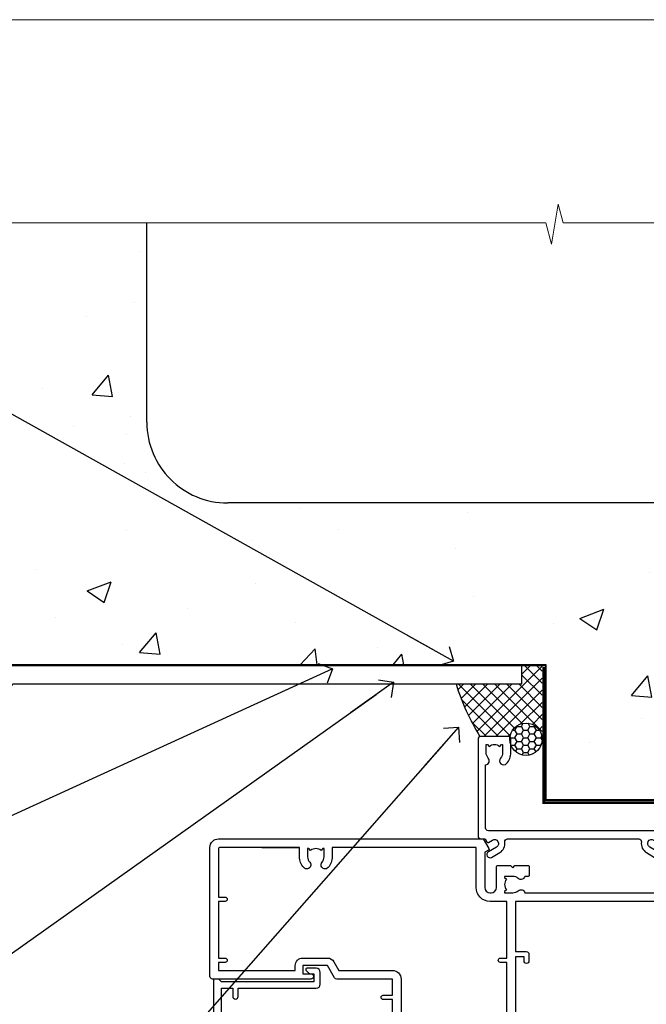
# Model space of a CAD drawing. Units: millimetres. Extents: x 0 to 632756, y -403 to 730.
# Drawn here: x 4916 to 5032, y 548 to 730 of the extents above; entities that cross this region are included whole.
import ezdxf
from ezdxf import colors
from ezdxf.entities.mleader import LeaderData, LeaderLine
from ezdxf.math import Vec2, Vec3

# ---------------------------------------------------------------- set-up
doc = ezdxf.new("R2010")
doc.units = ezdxf.units.MM
doc.linetypes.add('CENTER', pattern=[2, 1.25, -0.25, 0.25, -0.25])
doc.linetypes.add('Dashed', pattern=[564.4444465637206, 282.2222232818604, -282.2222232818602])
doc.layers.add('Aluminium Systems Ltd Joinery Detail', color=7, linetype='Continuous')
doc.layers.add('Aluminium Systems Ltd Notes', color=7, linetype='Continuous')
doc.layers.add('No Print', color=7, linetype='Continuous', plot=False)
doc.styles.get("Standard").update_dxf_attribs({"font": 'arial.ttf'})

# ---------------------------------------------------------------- blocks, each defined once
blk = doc.blocks.new('_Open90')
at = {"color": 0, "linetype": 'ByBlock', "lineweight": -2}
for p, q in [((-0.5, 0.5), (0, 0)), ((0, 0), (-2.439666651745029, 0)), ((0, 0), (-0.5, -0.5))]:
    blk.add_line(p, q, dxfattribs=at)
blk = doc.blocks.new('F212-21056')
at = {"layer": 'Aluminium Systems Ltd Joinery Detail', "linetype": 'Continuous', "flags": 128}
blk.add_lwpolyline([(136.5999999999947, 36.30000001105515), (136.5999999999947, 37.40000001105551, 1.000000000001819), (135.5999999999947, 37.40000001105369), (135.6000000000002, 34.15000148976111, 0.9999999999999999), (136.500002957411, 34.15000148976111), (136.500002957411, 34.90000001105551), (138.0999999999947, 34.90000001105551), (138.0999999999947, 21.90001072322781), (136.500002957411, 21.90001072322781), (136.5000029574128, 22.65001072322781, 0.9999999999999999), (135.6000029574132, 22.65001072322781), (135.6000029574132, 21.40001072322781, 0.414213562373095), (136.1000029574132, 20.90001072322781), (137.8999999999976, 20.90001072322781), (137.8999999999976, 11.60001072320091), (98.15000000000123, 11.60001072320478), (98.15000000000123, 20.90001072322781), (100.0999970425835, 20.90001072322781, 0.414213562373095), (100.5999970425835, 21.40001072322781), (100.5999970425835, 22.65001072322781, 0.9999999999999999), (99.69999704258203, 22.65001072322781), (99.69999704258203, 21.90001072322781), (98.09999999999832, 21.90001072322781), (98.09999999999832, 34.90000001105551), (99.69999704258203, 34.90000001105551), (99.69999704258385, 34.15000148976111, 0.9999999999999999), (100.5999999999947, 34.15000148976111), (100.5999999999983, 37.40000001105369, 1.000000000001819), (99.59999999999832, 37.40000001105551), (99.59999999999832, 36.30000001105515), (98.09999999999832, 36.30000001105515), (98.09999999999832, 44.00000001105587), (99.59999999999832, 44.00000001105587), (99.60000000000196, 42.90000001105369, 0.9999999999981809), (100.600000000002, 42.90000001105551), (100.5999999999983, 44.50000001105587, 0.414213562373095), (100.0999999999983, 45.00000001105587), (94.59999999999468, 45.00000001105587, 0.414213562373095), (94.09999999999468, 44.50000001105587), (94.09999999999468, 42.90000001105551, 0.9999999999981809), (95.09999999999468, 42.90000001105369), (95.09999999999468, 44.00000001105587), (96.59999999999468, 44.00000001105587), (96.59999999999468, 36.30000001105515), (95.09999999999468, 36.30000001105515), (95.09999999999468, 37.40000001105551, 1.000000000001819), (94.09999999999468, 37.40000001105369), (94.10000000000014, 34.15000148976111, 0.9999999999999999), (95.00000295741097, 34.15000148976111), (95.00000295741097, 34.90000001105551), (96.59999999999468, 34.90000001105551), (96.59999999999468, 21.90001072322781), (95.00000295741097, 21.90001072322781), (95.00000295741279, 22.65001072322781, 0.9999999999999999), (94.10000295741315, 22.65001072322781), (94.10000295741315, 21.40001072322781, 0.414213562373095), (94.60000295741315, 20.90001072322781), (96.5499999999954, 20.90001072322781), (96.5499999999954, 11.60001072320125), (56.59999999999854, 11.60001072319955), (56.59999999999832, 20.90001072322781), (58.59999704258348, 20.90001072322781, 0.414213562373095), (59.09999704258348, 21.40001072322781), (59.09999704258348, 22.65001072322781, 0.9999999999999999), (58.19999704258203, 22.65001072322781), (58.19999704258203, 21.90001072322781), (56.59999999999832, 21.90001072322781), (56.59999999999832, 34.90000001105551), (58.19999704258203, 34.90000001105551), (58.19999704258385, 34.15000148976111, 0.9999999999999999), (59.09999999999468, 34.15000148976111), (59.09999999999832, 37.40000001105369, 1.000000000001819), (58.09999999999832, 37.40000001105551), (58.09999999999832, 36.30000001105515), (56.59999999999832, 36.30000001105515), (56.59999999999832, 44.00000001105587), (58.09999999999832, 44.00000001105587), (58.10000000000196, 42.90000001105369, 0.9999999999981809), (59.10000000000196, 42.90000001105551), (59.09999999999832, 44.50000001105587, 0.414213562373095), (58.59999999999832, 45.00000001105587), (32.2000000000005, 45.00000001105587, 0.414213562373095), (31.7000000000005, 44.50000001105587), (31.7000000000005, 43.20000001105478, 0.9999999999999999), (32.60000000000196, 43.20000001105478), (32.59999999999832, 44.00000001105587), (34.09999999999832, 44.00000001105587), (34.09999999999832, 38.50000001105587), (32.59999999999832, 38.50000001105587), (32.59999999999832, 39.30000001105515, 0.9999999999999999), (31.69999999999686, 39.30000001105515), (31.7000000000005, 38.00000001105406, 0.4142135623720295), (32.2000000000005, 37.50000001105587), (33.79999999999905, 37.50000001105587), (33.79999999999905, 29.80000001105515), (32.09999999999832, 29.80000001105515, 0.9999999999999999), (32.09999999999832, 29.00000001105587), (33.79999999999905, 29.00000001105587), (33.79999999999905, 26.0000000110104), (23.48871270555696, 26.00000001105587, 0.2679793930039699), (23.05567182911159, 25.74995120494174), (21.75699999999756, 23.50000001105587), (17.2000000000005, 23.50000001105587), (17.2000000000005, 25.00000001105587), (18.7000000000005, 25.00000001105587, 0.9999999999999999), (18.7000000000005, 26.00000001105587), (0.4999999999997726, 26.00000001105587, 0.414213562373095), (-2.273736754432321e-13, 25.50000001105587), (0, 1.600000000002296, 0.4142135623730742), (1.600000000001501, 0), (50.63403342950551, 5.684341886080801e-14), (51.67326386982336, 1.799999923416237, 0.4142135623717527), (51.60005878906873, 2.07320500417535), (50.90005878907346, 2.477350192606593), (50.90005878907709, 9.000010723208163, -0.4142135623725622), (51.90005878907709, 10.00001072320634), (52.07504802575227, 10.00001072320634, -0.4142135623698984), (53.07504802575772, 9.000010723219077), (53.07504802579956, 5.150010723209618, 0.414213562373095), (53.27504802580029, 4.950010723208891), (55.70004802586141, 4.950010723208891), (56.10004802585922, 5.350010723208527), (56.50004802586068, 4.950010723208891), (58.9250480259218, 4.950010723208891, 0.4142135623757589), (59.12504802592071, 5.150010723209618), (59.12504802592252, 6.750010723240905, 0.4142135623757589), (58.92504802591998, 6.950010723245271), (58.3411739962869, 6.950010723207072, 0.5666580929707958), (57.11347143408261, 7.33545028362829, -0.1837465194459543), (56.10004802581193, 6.950010723205253), (54.5750480258032, 6.950010723190701), (54.5750480258032, 7.195383785659999), (54.93183025005078, 7.494759618433875, -0.3639702342665841), (54.93183025004896, 9.455261827977722), (54.5750480258032, 9.754637660753417), (54.5750480258032, 10.00001072316087), (56.10004802580465, 10.00001072320816, -0.1837465194615133), (57.1134714341681, 9.614571162754203, 0.5666580929869405), (58.34117399640172, 10.00001072320634), (83.29999858915721, 10.00001072320634), (83.29999858915721, 2.477350155288207), (82.59999858916012, 2.073204966856849, 0.4142135623767503), (82.52679350840572, 1.799999886097851), (83.56602399024518, -1.092357138077205e-07), (84.19999864430315, -3.931194214601419e-08, 0.4142135300680742), (84.69999858915503, 0.4999999606880579), (84.69999858910774, 10.00001068586545), (84.69999858910774, 10.00001068586545), (92.25887261866706, 10.00001068589091, 0.566658092971299), (93.4865751808727, 9.614571125467421, -0.1837465194457441), (94.49999858914157, 10.00001068589114), (96.02499858914803, 10.00001068590615), (96.02499858914803, 9.754637623437304), (95.66821636490363, 9.455261790663428, -0.3639702342667704), (95.66821636490408, 7.494759581118558), (96.02499858914803, 7.195383748344796), (96.02499858914803, 6.950010685936888), (94.49999858914884, 6.950010685890504, -0.1837465194615922), (93.48657518078267, 7.335450246344465, 0.5666580929875286), (92.2588726185536, 6.950010685889822), (91.67499858897804, 6.950010685900509, 0.4142135623784227), (91.47499858897459, 6.750010685900691), (91.47499858897504, 5.15001068586713, 0.414213562373095), (91.67499858897486, 4.950010685867312), (94.09999858903689, 4.950010685867312), (94.49999858903652, 5.350010685867403), (94.89999858903616, 4.950010685867312), (97.32499858909637, 4.950010685867312, 0.414213562373095), (97.52499858909619, 5.15001068586713), (97.52499858909619, 9.00001068586522, -0.4142135623730284), (98.52499858909619, 10.00001068586499), (104.2999985889635, 10.00001068586545), (104.2999985889635, 0.4999999606641836, 0.4142135300680742), (104.7999985338154, -3.933581638193573e-08), (105.3203777284964, -9.673107115304447e-08, 0.2679492219855076), (105.4935828313121, 0.09999990326952002), (106.4732036697144, 1.796752967548912, 0.4142135623744373), (106.3999985889584, 2.069958048306887), (105.6999985889631, 2.474103236739495), (105.6999985889631, 10.00001068586499), (130.6589435818485, 10.00001068586454, 0.5666580929713638), (131.8866461440546, 9.614571125440932, -0.1837465194457516), (132.900069552323, 10.00001068586465), (134.4250695523299, 10.00001068587977), (134.4250695523299, 9.754637623410929), (134.0682873280855, 9.455261790637053, -0.3639702342667704), (134.068287328086, 7.494759581092183), (134.4250695523299, 7.19538374831842), (134.4250695523299, 6.950010685910513), (132.9000695523303, 6.950010685864129, -0.1837465194615922), (131.8866461439641, 7.335450246318089, 0.5666580929875717), (130.6589435817407, 6.950010685889822), (130.0750093521881, 6.950010685900509, 0.4142135623784227), (129.8750093521847, 6.750010685900691), (129.8750093521851, 5.15001068586713, 0.414213562373095), (130.075009352185, 4.950010685867312), (132.500009352247, 4.950010685867312), (132.9000093522466, 5.350010685867403), (133.3000093522463, 4.950010685867312), (135.7250093523065, 4.950010685867312, 0.414213562373095), (135.9250093523063, 5.15001068586713), (135.9250093523063, 9.00001068586522, -0.414213562373095), (136.9250093523072, 10.00001068586522), (137.099998588961, 10.00001068586522, -0.4142135623729286), (138.099998588961, 9.000010685865675), (138.0999985889642, 2.474103236739268), (137.3999985889703, 2.069958048307456, 0.414213562374551), (137.3267935082138, 1.796752967548912), (138.3064143466157, 0.09999990326952002, 0.2679492219857861), (138.4796194494323, -9.673107115304447e-08), (139.0000000552484, -3.93351342609094e-08, 0.4142135300680742), (139.5000000001003, 0.4999999606648657), (139.4999999999962, 44.50000001105769, 0.4142135623720295), (138.9999999999962, 45.00000001105587), (136.0999999999947, 45.00000001105587, 0.414213562373095), (135.5999999999947, 44.50000001105587), (135.5999999999947, 42.90000001105551, 0.9999999999981809), (136.5999999999947, 42.90000001105369), (136.5999999999947, 44.00000001105587), (138.0999999999947, 44.00000001105587), (138.0999999999947, 36.30000001105515)], format="xyb", close=True, dxfattribs=at)
at = {"layer": 'Aluminium Systems Ltd Joinery Detail', "linetype": 'Continuous'}
blk.add_lwpolyline([(9.624999999999773, 1.600000000002296), (16.599995655057, 1.600000000000932), (1.800000000000637, 1.600000000002296, -0.414213562373428), (1.600000000000364, 1.800000000002342), (1.599999999998317, 10.80001072320385), (2.799999999999045, 10.80001072320385, 0.9999999999999999), (2.799999999999045, 11.60001072320313), (1.599999999998317, 11.60001072320313), (1.599999999998317, 22.10000001105448), (2.799999999999045, 22.1000000110563, 0.9999999999999999), (2.799999999999045, 22.90000001105921), (1.599999999998317, 22.90000001105739), (1.599999999998317, 24.40000001105733), (15.79999999999905, 24.40000001105369), (15.80000000000086, 23.50000001105587, 0.4142135623734756), (17.2000000000005, 22.10000001105811), (21.75699999999938, 22.10000001105448, 0.2679793930044862), (22.96951445405261, 22.80013666817479), (23.89295557556375, 24.40000001105369), (33.80000000006817, 24.40000001105369, 0.414213562374427), (35.40000000006671, 26.00000001105951), (35.40000000000123, 43.40000001105551), (54.99999999999613, 43.40000001105551), (54.99999999991974, 22.90000001097729), (53.79999999991901, 22.90000001097729, 0.9999999999999999), (53.79999999991901, 22.10000001097802), (54.9999999999161, 22.10000001097802), (54.99999999988154, 11.60001072320307), (51.90005878907618, 11.60001072320307, 0.414213562373095), (49.30005878907673, 9.000010723204525), (49.30005878907855, 1.600000000002126), (22.65001494525723, 1.600000000002183), (22.65000530013481, 3.325010723144487, 0.1837465194545231), (21.88544486060187, 5.335244041300939, 1.00000000000231), (20.76456573971677, 4.338434131463032, -0.183746519445415), (21.15000530013299, 3.325010723193941), (21.15000530015095, 1.800010723188848), (20.90463223768165, 1.80001072318862), (20.60525640490914, 2.156792947432223, -0.3639702342613864), (18.64475419538849, 2.156792947412441), (18.34537836263189, 1.800010723186119), (18.10000530016259, 1.800010723185778), (18.10000530017737, 3.325010723190871, -0.1837465194449396), (18.48544486059018, 4.338434131458598, 1.000000000004035), (17.36456573970418, 5.335244041296392, 0.1837465194545112), (16.60000530017555, 3.325010723138575), (16.599995655057, 1.600000000000932)], format="xyb", close=True, dxfattribs=at)
blk = doc.blocks.new('F079-21199')
at = {"flags": 128}
blk.add_lwpolyline([(4.549999999993815, 1.5), (4.549999999993815, 3.024999999999636, 0.1837465194582998), (4.16456043954804, 4.038423408356721, -0.9999999999941463), (5.285439560428131, 5.035233318218161, -0.1837465194588356), (6.05000000000291, 3.024999999999636), (6.05000000000291, 0.5, -0.414213562373095), (5.55000000000291, 0), (0.5, 0, -0.414213562373095), (0, 0.5), (0, 18.5, -0.414213562373095), (0.5, 19), (1.291732411252269, 19), (1.62812559645954, 19.58265008810213, -0.414213562374809), (1.901330677217629, 19.65585516885949), (2.656716846094241, 19.21973276091376, 0.9999999999998311), (3.406716846098789, 20.51877086658715), (1.899998588853123, 21.38867505801227, -0.9999999999992361), (2.499998588857125, 22.42790554255043), (4.0067168461037, 21.55800135112804, -0.3089224212102952), (4.959442485286672, 19.57535751301202, 0.4592529226835803), (5.453731110719673, 19.00000000000182), (29.74626606711627, 19.0000000000018, 0.459252922683576), (30.24055469255021, 19.57535751301201, -0.3089224212102922), (31.19328033173224, 21.55800135112803), (32.69999858897881, 22.42790554255042, -0.9999999999992363), (33.29999858898373, 21.38867505801225), (31.79328033173806, 20.51877086658713, 0.9999999999998307), (32.54328033174261, 19.21973276091374), (33.29866650061831, 19.65585516885947, -0.4142135623748087), (33.57187158137643, 19.58265008810211), (33.90826476658367, 18.99999999999999), (34.69999717783594, 18.99999999999999, -0.414213562373095), (35.19999717783594, 18.49999999999999), (35.19999717783594, 17.99999999999999, -0.414213562373095), (34.69999717783594, 17.49999999999999), (1.900000000000546, 17.5, 0.414213562373095), (1.400000000000546, 17), (1.400000000000489, 5.283068941077545, -0.6122479732056616), (1.885439560428495, 4.038423408327617, 0.1837465194528841), (1.500000000009095, 3.024999999999636), (1.499999999994543, 1.5), (1.745373062453837, 1.5), (2.044748895229532, 1.856782224245762, 0.3639702342661637), (4.005251104773379, 1.856782224245762), (4.304626937549074, 1.5)], format="xyb", close=True, dxfattribs=at)
blk = doc.blocks.new('AC35 Stacker Window Head')
at = {"layer": 'Aluminium Systems Ltd Joinery Detail'}
blk.add_lwpolyline([(-219.5240013479834, -37.771689253609), (-219.5240013479834, -27.97163925360917), (-217.4240013479857, -27.97163925360917), (-217.4240013479857, -29.47163925360917, 1), (-216.4240013479857, -29.47163925360917), (-216.4240013479857, -27.97163925360917), (-201.9739263479833, -27.97163925360917, 0.4142135623730951), (-201.2239263479833, -27.22163925360917), (-201.2239263479833, -25.02163925364937, 0.414210532603183), (-201.9739185897643, -24.27163925368939), (-203.7243254002424, -24.27162407692492, 0.6681823785842405), (-203.8657488253384, -24.61304543315134), (-203.265727392095, -25.2130668663948, 0.1989162654631827), (-203.124303036082, -25.27164551013527), (-202.4239263479831, -25.27163925360935), (-202.4239263479831, -26.77163925360935), (-219.5240013479834, -26.77163925360935), (-220.0240013479834, -26.27163925360844), (-221.0240013479834, -26.27163925360935), (-221.0240013479834, -45.271689253609)], format="xyb", dxfattribs=at)
at = {"layer": 'Aluminium Systems Ltd Joinery Detail', "xscale": -1, "rotation": 180}
for name, p in [('F079-21199', (-171.9807831246571, 18.72836079477611, 4.000000000000083)), ('F212-21056', (-221.6528008642144, -0.2716392425535332))]:
    blk.add_blockref(name, p, dxfattribs=at)
blk = doc.blocks.new('Page Layout')
at = {"layer": 'Aluminium Systems Ltd Joinery Detail', "color": 8, "lineweight": 5}
blk.add_lwpolyline([(0, 730.131892914731), (0, 0), (553.0825377109722, 0), (553.0825377109722, 730.131892914731)], close=True, dxfattribs=at)
blk = doc.blocks.new('Concrete Block Head AC35 Masonry')
at = {"layer": 'Aluminium Systems Ltd Joinery Detail', "linetype": 'Dashed'}
h = blk.add_hatch(dxfattribs=at)
h.set_pattern_fill('AR-CONC', color=256, scale=0.25)
h.set_pattern_definition([(49.99999999999999, (-355.5577768957412, -568.8198390466696), (45.546167249001, -3.984771384725772), [4.7625, -52.3875]), (355, (-355.5577768957412, -568.8198390466696), (-8.810855356242335, 47.76421130975879), [3.81, -41.9101460425]), (100.4514447, (-351.7622751457412, -569.1519024216695), (36.73531177258832, 43.77943797804878), [4.047502199999998, -44.52256114999999]), (46.18420000000002, (-355.5577768957412, -556.1198390466695), (67.76976022303248, -10.51058198318179), [7.143749999999994, -78.58124999999991]), (96.63555760999992, (-349.9103018957412, -556.9957140466696), (59.35103351287575, 61.85653114943038), [6.071255785, -66.78390204]), (351.1841511700001, (-355.5577768957412, -556.1198390466695), (59.35103351624426, 61.85653114638316), [5.7149917675, -62.86493298]), (21, (-349.2077768957412, -559.2948390466696), (37.90359781728312, -25.5662995467719), [4.7625, -52.3875]), (326.0000000000001, (-349.2077768957412, -559.2948390466696), (15.45050708691177, 46.04699153057982), [3.81, -41.91]), (71.45144499999999, (-346.0491437457412, -561.4253640216696), (53.35410481967904, 20.48069222147631), [4.0475022, -44.5224844]), (37.50000000000001, (-355.5577768957412, -568.8198390466696), (0.7721508126479542, 21.13875971828828), [0, -41.402, 0, -42.545, 0, -42.06875]), (7.499999999999999, (-355.5577768957412, -568.8198390466696), (16.70491562757644, 25.04514370452988), [0, -24.257, 0, -40.4495, 0, -16.03375]), (327.5, (-369.7182768957412, -568.8198390466696), (33.89764879171785, -1.432185998168361), [0, -15.875, 0, -49.53, 0, -65.7225]), (317.5, (-376.0682768957412, -568.8198390466696), (37.03229534650451, 6.356622758333257), [0, -20.6375, 0, -32.893, 0, -46.6725])])
h.paths.add_polyline_path([(-55.95120649151704, 123.6781901806407), (-85.95120649151704, 123.6781901806407), (-85.95120649151704, 86.71416046222384, -0.4142135623730951), (-100.951206491517, 71.71416046222384), (-200.951206491517, 71.71416046222384, -0.4142135623730951), (-215.951206491517, 86.71416046222384), (-215.951206491517, 123.6781901806407), (-245.951206491517, 123.6781901806407), (-245.951206491517, 41.71416046222339), (-141.951206491517, 41.71416046222339), (-141.951206491517, 16.71416046222339), (-92.13817298494291, 16.71416046222339), (-92.13817298494291, 21.18477407473017), (-94.21464032165716, 21.18477407473017), (-94.21464032165738, 60.12482197002748), (-90.99867864876734, 61.86168250869207), (-90.64338143494302, 63.18766976247207), (-90.28808422111854, 61.8616825086915), (-87.07212254822969, 60.12482197002748), (-87.07212254822991, 21.18477407473017), (-88.74154023476962, 21.18477407473017), (-89.14858988494296, 20.88126230460966), (-89.14858988494296, 16.71416046222339), (-55.95120649151704, 16.71416046222339)])
at = {"layer": 'Aluminium Systems Ltd Joinery Detail'}
h = blk.add_hatch(dxfattribs=at)
h.set_pattern_fill('ANSI37', color=256, scale=0.5)
h.set_pattern_definition([(45, (-355.5577768957412, -568.8198390466696), (-1.122532015133644, 1.122532015133644), []), (135, (-355.5577768957412, -568.8198390466696), (-1.122532015133644, -1.122532015133644), [])])
h.paths.add_polyline_path([(-142.709759426011, 41.58737591468537), (-146.4552354683751, 41.58697376865575), (-146.4552354683751, 38.17043457661384), (-158.6569198521543, 38.17043457661384, 0.06370114908448868), (-154.2474348155544, 28.42553167284495), (-149.1974348155515, 28.42553167284495, -0.4142135623730951), (-148.6974348155515, 27.92553167284495, -1), (-142.7097594260109, 27.92553167284495)])
h = blk.add_hatch(dxfattribs=at)
h.set_pattern_fill('HONEY', color=256, scale=0.25)
h.set_pattern_definition([(0, (-355.5577768957412, -568.8198390466696), (1.190625, 0.68740766125), [0.79375, -1.5875]), (120, (-355.5577768957412, -568.8198390466696), (-1.190624997398548, 0.6874076657558477), [0.7937499999999997, -1.587499999999999]), (59.99999999999999, (-355.5577768957412, -568.8198390466696), (2.601452275818872e-09, 1.374815327005847), [-1.5875, 0.79375])])
h.paths.add_polyline_path([(-148.6974348155515, 27.92553167284495, 1), (-142.7097594260109, 27.92553167284495, 1)])
at = {"layer": 'Aluminium Systems Ltd Joinery Detail', "linetype": 'Dashed'}
for p, q in [((-215.951206491517, 86.71416046222384), (-215.951206491517, 123.6781901806403)), ((-100.951206491517, 71.71416046222384), (-200.951206491517, 71.71416046222384))]:
    blk.add_line(p, q, dxfattribs=at)
at = {"layer": 'Aluminium Systems Ltd Joinery Detail', "linetype": 'Continuous', "lineweight": 5, "ltscale": 0.12}
blk.add_lwpolyline([(-46.31253985655576, 123.6781901806407), (-138.8287604478173, 123.6781901806407), (-139.7324708563028, 127.1120938996773), (-140.9990641196709, 119.6940689919156), (-142.0364273141822, 123.6781901806407), (-256.5984363646844, 123.6781901806407)], dxfattribs=at)
at = {"layer": 'Aluminium Systems Ltd Joinery Detail', "linetype": 'Dashed'}
for points in [[(-249.4650805338156, 123.6781901806407), (-249.4650805338156, 39.28802977814348), (-249.4650805338156, 29.28802977814348), (-245.6504645525079, 29.28802977814348), (-240.7717692324463, 38.17043457661384), (-146.4552354683751, 38.17043457661384), (-146.4552354683751, 41.71416046222339)], [(-55.95120649151704, 16.71416046222339), (-141.951206491517, 16.71416046222339), (-141.951206491517, 41.71416046222339), (-245.951206491517, 41.71416046222339), (-245.951206491517, 123.6781901806407)], [(-55.95120649151704, 123.6781901806407), (-55.95120649151704, 16.71416046222339), (-141.951206491517, 16.71416046222339)]]:
    blk.add_lwpolyline(points, dxfattribs=at)
at = {"layer": 'Aluminium Systems Ltd Joinery Detail', "linetype": 'Dashed', "lineweight": 5, "ltscale": 0.01, "const_width": 0.25, "elevation": 0.2500000000000173}
blk.add_lwpolyline([(-55.95120649151704, 16.58110474475143), (-142.0801535492269, 16.58110474475143), (-142.0801535492269, 41.58744351450468), (-246.0854086708973, 41.57627662945788), (-246.0854086708973, 72.2438758112271)], dxfattribs=at)
at = {"layer": 'Aluminium Systems Ltd Joinery Detail', "linetype": 'CENTER', "lineweight": 5, "ltscale": 3, "const_width": 0.5, "elevation": 2.000000000000021}
blk.add_lwpolyline([(-55.95120649151704, 16.18296432210309), (-142.4582578939539, 16.18296432210309), (-142.4582578939539, 41.31111008263542)], dxfattribs=at)
at = {"layer": 'Aluminium Systems Ltd Joinery Detail'}
blk.add_circle((-145.7035971207812, 27.92553167284495), 2.993837694770264, dxfattribs=at)
at = {"layer": 'Aluminium Systems Ltd Joinery Detail', "linetype": 'Dashed'}
for centre, radius, start, end in [((-200.951206491517, 86.71416046222384), 15, 180, 270), ((-118.362755786565, 50.53311989562178, 5.000000000000098), 42.14802066576138, 197.0565798067843, 211.6361086239979)]:
    blk.add_arc(centre, radius, start, end, dxfattribs=at)
blk = doc.blocks.new('Concrete Block Head Text AC35 Masonry')
at = {"layer": 'Aluminium Systems Ltd Notes', "color": 3, "lineweight": 5, "ltscale": 0.12}
ml = blk.add_multileader_mtext('Standard', dxfattribs=at)
ml.set_content('ADDITIONAL WEATHER-\\PTIGHTNESS AS SPECIFIED IN CCANZ 4.2.3', color=3)
ml.set_leader_properties(color=8)
ml.set_arrow_properties(name='OPEN90')
ml.build(insert=Vec2(0, 0))
ml.multileader.update_dxf_attribs({"text_left_attachment_type": 2, "text_right_attachment_type": 2})
ctx = ml.context
ctx.base_point, ctx.plane_origin = Vec3(-104.7142772963125, -10.26745151343005), Vec3(114.6768218601596, 39.93945537297236)
ctx.left_attachment, ctx.right_attachment, ctx.text_align_type = 2, 2, 2
notes = []
notes.append((ctx, [(0, (1, 1, 0), (-53.86077059956142, -10.26745151343005), (-1, 0), 6.291433026901132, [(0, [(37.88135169852694, -61.60855742430067)], 0, [])])]))
ctx.mtext.insert, ctx.mtext.width, ctx.mtext.defined_height, ctx.mtext.alignment, ctx.mtext.line_spacing_style, ctx.mtext.flow_direction = Vec3(-62.15220362646255, 5.732548486569954), 51.05263512156307, 24.60210286532739, 3, 2, 5
ml = blk.add_multileader_mtext('Standard', dxfattribs=at)
ml.set_content('MEMBRANE AS SPECIFIED IN CCANZ 3.1.5.4', color=3)
ml.set_leader_properties(color=8)
ml.set_arrow_properties(name='OPEN90')
ml.build(insert=Vec2(0, 0))
ml.multileader.update_dxf_attribs({"text_left_attachment_type": 2, "text_right_attachment_type": 2})
ctx = ml.context
ctx.base_point, ctx.plane_origin = Vec3(-104.7415624259168, -94.78488918038965), Vec3(95.3150275090145, -250.9164012477968)
ctx.left_attachment, ctx.right_attachment, ctx.text_align_type = 2, 2, 2
notes.append((ctx, [(0, (1, 1, 0), (-53.86077059956142, -94.78488918038965), (-1, 0), 6.291433026901132, [(0, [(15.493620026494, -63.05072965582076)], 0, [])])]))
ctx.mtext.insert, ctx.mtext.width, ctx.mtext.alignment, ctx.mtext.line_spacing_style, ctx.mtext.flow_direction = Vec3(-62.15220362646255, -85.45155584705628), 49.87981264959171, 3, 2, 5
ml = blk.add_multileader_mtext('Standard', dxfattribs=at)
ml.set_content('WEATHERTIGHTNESS SYSTEM AS SPECIFIED IN CCANZ 4.2, 4.3 OR 4.4', color=3)
ml.set_leader_properties(color=8)
ml.set_arrow_properties(name='OPEN90')
ml.build(insert=Vec2(0, 0))
ml.multileader.update_dxf_attribs({"text_left_attachment_type": 2, "text_right_attachment_type": 2})
ctx = ml.context
ctx.base_point, ctx.plane_origin = Vec3(-126.6378789334203, -122.8574778009588), Vec3(98.67667824759701, -79.98071623539113)
ctx.left_attachment, ctx.right_attachment, ctx.text_align_type = 2, 2, 2
notes.append((ctx, [(0, (1, 1, 0), (-53.86077059956142, -122.8574778009588), (-1, 0), 6.291433026901132, [(0, [(26.80742477288959, -65.52827013479873)], 0, [])])]))
ctx.mtext.insert, ctx.mtext.width, ctx.mtext.defined_height, ctx.mtext.alignment, ctx.mtext.line_spacing_style, ctx.mtext.flow_direction = Vec3(-62.15220362646255, -110.1908111342922), 64.81528609409838, 20.24298139335529, 3, 2, 5
ml = blk.add_multileader_mtext('Standard', dxfattribs=at)
ml.set_content('HEAD SEALANT CONTINUOUS SEAL TO HEAD ON PEF AS PER CCANZ 3.1.12', color=3)
ml.set_leader_properties(color=8)
ml.set_arrow_properties(name='OPEN90')
ml.build(insert=Vec2(0, 0))
ml.multileader.update_dxf_attribs({"text_left_attachment_type": 2, "text_right_attachment_type": 2})
ctx = ml.context
ctx.base_point, ctx.plane_origin = Vec3(-106.6624355500642, -179.3383111295334), Vec3(42.21256303280916, -195.3225976793938)
ctx.left_attachment, ctx.right_attachment, ctx.text_align_type = 2, 2, 2
notes.append((ctx, [(0, (1, 1, 0), (-53.86077059956142, -179.3383111295334), (-1, 0), 6.291433026901132, [(0, [(38.85681080311269, -73.82970994285097)], 0, [])])]))
ctx.mtext.insert, ctx.mtext.width, ctx.mtext.alignment, ctx.mtext.line_spacing_style, ctx.mtext.flow_direction = Vec3(-62.15220362646255, -163.3383111295334), 42.80845800599491, 3, 2, 5
for ctx, leaders in notes:
    for number, flags, end, landing, length, lines in leaders:
        leader = LeaderData()
        leader.index, (leader.has_last_leader_line, leader.has_dogleg_vector, leader.attachment_direction) = number, flags
        leader.last_leader_point, leader.dogleg_vector, leader.dogleg_length = Vec3(end), Vec3(landing), length
        for number, points, colour, breaks in lines:
            line = LeaderLine()
            line.index, line.vertices, line.color, line.breaks = number, Vec3.list(points), colors.encode_raw_color(colour), breaks
            leader.lines.append(line)
        ctx.leaders.append(leader)

msp = doc.modelspace()

# ---------------------------------------------------------------- block references
at = {"layer": 'Aluminium Systems Ltd Joinery Detail'}
for name, p in [('Concrete Block Head AC35 Masonry', (5155.557776895741, 568.8198390466695)), ('AC35 Stacker Window Head', (5172.960341080182, 578.5450265013412, 1.000000000000014))]:
    msp.add_blockref(name, p, dxfattribs=at)
at = {"layer": 'Aluminium Systems Ltd Notes'}
msp.add_blockref('Concrete Block Head Text AC35 Masonry', (4958.521478940613, 672.8164965284316), dxfattribs=at)
at = {"layer": 'No Print'}
msp.add_blockref('Page Layout', (4800, 0), dxfattribs=at)

doc.saveas('drawing.dxf')
